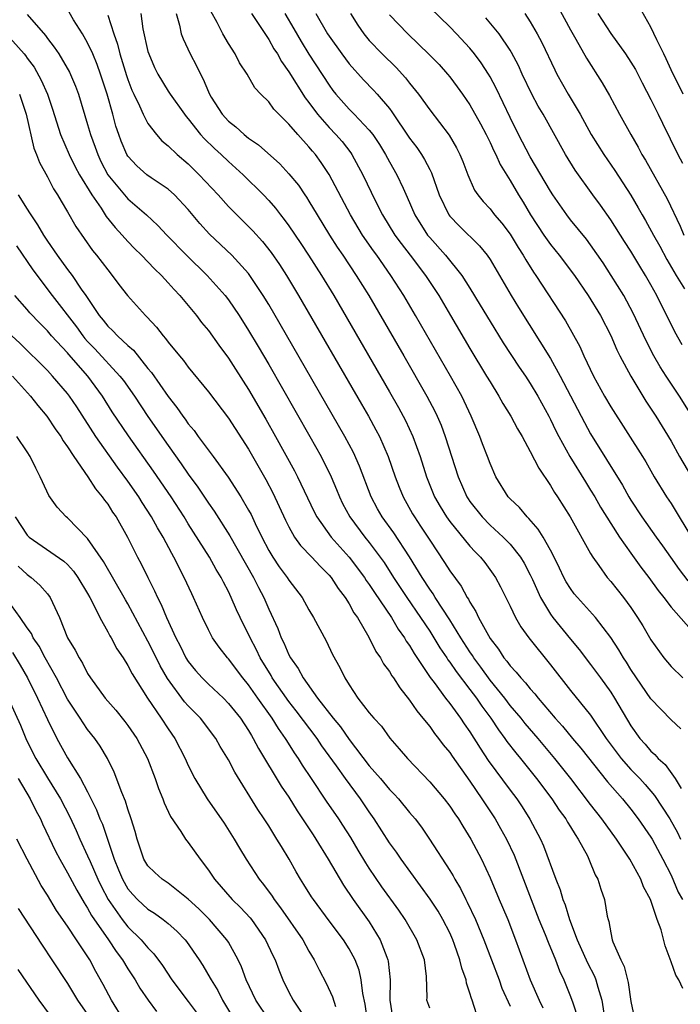
# Model space of a CAD drawing. Units: inches. Extents: x 2652000 to 2655000, y 1560000 to 1561272.
# Drawn here: x 2652418 to 2652484, y 1560747 to 1560844 of the extents above; entities that cross this region are included whole.
import ezdxf

# ---------------------------------------------------------------- set-up
doc = ezdxf.new("R2010")
doc.units = ezdxf.units.IN
doc.header["$MEASUREMENT"] = 0
doc.layers.add('LD26521560_2ft', color=134, linetype='Continuous')

msp = doc.modelspace()

# ---------------------------------------------------------------- linework, layer by layer
at = {"layer": 'LD26521560_2ft'}
for points, elevation in [([(2652485.051, 1560805.052), (2652483.837, 1560807), (2652482.503, 1560809), (2652481.919, 1560809.919), (2652481.289, 1560811), (2652480.512, 1560812.512), (2652479.243, 1560815.243), (2652478.299, 1560817), (2652477.052, 1560819), (2652476.239, 1560820.239), (2652475, 1560822.019), (2652474.581, 1560822.581), (2652473, 1560824.513), (2652472.623, 1560825), (2652471.243, 1560827), (2652471, 1560827.375), (2652469, 1560830.776), (2652467.837, 1560833), (2652467, 1560834.671), (2652465.601, 1560837.601), (2652465, 1560838.727), (2652464.838, 1560839), (2652464.114, 1560840.114), (2652463.46, 1560841), (2652463, 1560841.556), (2652461.679, 1560843), (2652461, 1560843.69), (2652459, 1560845.628)], 8360), ([(2652471.726, 1560845.726), (2652473, 1560843.385), (2652473.525, 1560842.475), (2652474.581, 1560840.581), (2652476.133, 1560838.133), (2652476.873, 1560836.874), (2652477.885, 1560835), (2652479.001, 1560833), (2652479.731, 1560831.731), (2652480.093, 1560831), (2652480.441, 1560830.441), (2652482.606, 1560826.606), (2652483.901, 1560823.901), (2652484.252, 1560823)], 8366), ([(2652484.187, 1560837), (2652483.816, 1560837.816), (2652483.196, 1560839), (2652483, 1560839.42), (2652482.524, 1560840.524), (2652482.277, 1560841), (2652481.587, 1560842.413), (2652481, 1560843.674), (2652479.782, 1560845.782)], 8370), ([(2652419, 1560844.913), (2652420.818, 1560842.818), (2652421, 1560842.546), (2652421.682, 1560841.682), (2652422.125, 1560841), (2652423.182, 1560839.182), (2652423.789, 1560837.789), (2652424.077, 1560837), (2652425, 1560834.004), (2652425.282, 1560833), (2652425.748, 1560831.748), (2652426.004, 1560831), (2652426.326, 1560830.326), (2652427.019, 1560829), (2652428.648, 1560827), (2652429, 1560826.598), (2652430.847, 1560825), (2652431.967, 1560823.967), (2652432.878, 1560823), (2652434.835, 1560821), (2652436.878, 1560819), (2652438.66, 1560817), (2652439, 1560816.555), (2652440.057, 1560815), (2652441, 1560813.531), (2652441.949, 1560811.949), (2652443, 1560810.153), (2652447.092, 1560803), (2652448.219, 1560801), (2652449.203, 1560799), (2652449.74, 1560797.739), (2652450.027, 1560797), (2652450.345, 1560796.345), (2652451.048, 1560795), (2652452.549, 1560793), (2652453, 1560792.448), (2652454.081, 1560791), (2652454.462, 1560790.462), (2652455.397, 1560789), (2652456.714, 1560787), (2652458.091, 1560785), (2652459, 1560783.637), (2652459.408, 1560783), (2652460.007, 1560782.007), (2652460.703, 1560781), (2652460.816, 1560780.816), (2652461, 1560780.581), (2652461.633, 1560779.633), (2652463, 1560777.873), (2652463.655, 1560777), (2652464.189, 1560776.189), (2652465.081, 1560775), (2652465.837, 1560773.837), (2652466.472, 1560773), (2652466.683, 1560772.683), (2652467.549, 1560771.549), (2652468.012, 1560771), (2652469.626, 1560769), (2652471.146, 1560767), (2652471.877, 1560765.877), (2652472.527, 1560765), (2652472.691, 1560764.691), (2652473, 1560764.207), (2652473.449, 1560763.449), (2652473.776, 1560763), (2652474.677, 1560761.323), (2652474.836, 1560761), (2652475.461, 1560759.461), (2652475.717, 1560759), (2652476.022, 1560758.021), (2652476.378, 1560757), (2652476.653, 1560755.347), (2652476.735, 1560755), (2652476.805, 1560754.805), (2652477, 1560753.678), (2652477.153, 1560753), (2652477.221, 1560752.779), (2652477.986, 1560751), (2652478.34, 1560750.34), (2652478.739, 1560748.739), (2652479, 1560746.861), (2652479.314, 1560745.314)], 8338), ([(2652484.164, 1560748.164), (2652483.773, 1560749), (2652483.467, 1560749.467), (2652483, 1560750.813), (2652482.392, 1560752.392), (2652482.008, 1560753.992), (2652481.625, 1560755), (2652480.94, 1560757), (2652480.252, 1560758.252), (2652479.981, 1560759), (2652478.895, 1560761), (2652477.577, 1560763), (2652476.123, 1560765), (2652475, 1560766.433), (2652473.034, 1560769), (2652471.432, 1560771), (2652469.77, 1560773), (2652468.492, 1560774.492), (2652468.094, 1560775), (2652467, 1560776.284), (2652466.458, 1560777), (2652465, 1560778.798), (2652464.083, 1560780.084), (2652463.392, 1560781), (2652463.247, 1560781.247), (2652463, 1560781.586), (2652462.081, 1560783), (2652461, 1560784.767), (2652459.562, 1560787), (2652459.353, 1560787.353), (2652459, 1560787.841), (2652458.249, 1560789), (2652457, 1560791.035), (2652455.426, 1560793.426), (2652454.283, 1560795), (2652453.819, 1560795.819), (2652453.188, 1560797), (2652452.035, 1560800.035), (2652451.413, 1560801.413), (2652450.573, 1560803), (2652444.149, 1560814.149), (2652443, 1560816.109), (2652442.46, 1560817), (2652441.134, 1560819), (2652441, 1560819.175), (2652439.323, 1560821), (2652437.104, 1560823.105), (2652436.156, 1560824.156), (2652435, 1560825.528), (2652433.619, 1560827), (2652433, 1560827.555), (2652431.302, 1560828.698), (2652430.885, 1560829), (2652429.889, 1560829.889), (2652429, 1560830.842), (2652428.9, 1560831), (2652428.333, 1560832.333), (2652428.088, 1560833), (2652427.814, 1560833.814), (2652427.495, 1560835), (2652426.927, 1560837), (2652426.283, 1560839), (2652425.946, 1560839.946), (2652425.51, 1560841), (2652425, 1560842.111), (2652424.473, 1560843), (2652423.606, 1560844.394), (2652423.159, 1560845.159)], 8340), ([(2652427, 1560844.845), (2652427.602, 1560843), (2652427.984, 1560841.984), (2652428.215, 1560841), (2652428.858, 1560838.858), (2652429, 1560838.443), (2652429.404, 1560837.404), (2652429.585, 1560837), (2652430.152, 1560835.848), (2652430.525, 1560835), (2652431, 1560834.084), (2652431.832, 1560833), (2652432.376, 1560832.376), (2652433, 1560831.868), (2652433.899, 1560831), (2652435, 1560830.077), (2652436.086, 1560829), (2652437.959, 1560827), (2652439, 1560825.848), (2652439.836, 1560825), (2652441, 1560823.87), (2652441.425, 1560823.425), (2652442.374, 1560822.374), (2652443.259, 1560821.259), (2652444.073, 1560820.072), (2652444.769, 1560819), (2652445.974, 1560817), (2652452.217, 1560806.217), (2652452.916, 1560805), (2652453.66, 1560803.66), (2652454, 1560803), (2652454.889, 1560801), (2652455.576, 1560799), (2652455.967, 1560797.967), (2652456.353, 1560797), (2652457.307, 1560795.307), (2652457.483, 1560795), (2652458.095, 1560794.095), (2652459, 1560792.678), (2652460.485, 1560790.485), (2652461, 1560789.649), (2652462.132, 1560788.132), (2652462.737, 1560787), (2652462.846, 1560786.847), (2652463, 1560786.528), (2652463.595, 1560785.595), (2652463.855, 1560785), (2652465, 1560782.936), (2652465.854, 1560781.854), (2652466.386, 1560781), (2652466.675, 1560780.674), (2652467, 1560780.206), (2652467.593, 1560779.593), (2652468.051, 1560779), (2652468.527, 1560778.527), (2652469, 1560777.91), (2652469.44, 1560777.44), (2652469.769, 1560777), (2652471.482, 1560775), (2652472.209, 1560774.209), (2652473.196, 1560773), (2652474.022, 1560772.022), (2652476.678, 1560768.678), (2652478.158, 1560767), (2652479, 1560765.968), (2652479.741, 1560765), (2652481, 1560763.181), (2652481.109, 1560763), (2652482.186, 1560761), (2652483, 1560759.396), (2652483.71, 1560757.71), (2652484.123, 1560757)], 8342), ([(2652430.273, 1560845), (2652430.494, 1560843.506), (2652431, 1560841.241), (2652431.067, 1560841), (2652431.653, 1560839.653), (2652431.972, 1560839), (2652433, 1560837.304), (2652433.193, 1560837), (2652434.621, 1560835), (2652434.785, 1560834.785), (2652435, 1560834.553), (2652436.224, 1560833), (2652436.588, 1560832.588), (2652437.606, 1560831.605), (2652438.277, 1560831), (2652439, 1560830.302), (2652440.469, 1560829), (2652442.475, 1560827), (2652443, 1560826.437), (2652443.669, 1560825.668), (2652444.167, 1560825), (2652444.542, 1560824.542), (2652445, 1560823.909), (2652446.178, 1560822.178), (2652446.965, 1560821), (2652448.248, 1560819), (2652449.461, 1560817), (2652455, 1560807.444), (2652455.888, 1560805.888), (2652456.374, 1560805), (2652456.589, 1560804.589), (2652457.33, 1560803), (2652458.046, 1560801), (2652458.673, 1560799), (2652459.489, 1560797), (2652460.037, 1560796.037), (2652460.678, 1560795), (2652461, 1560794.541), (2652463, 1560792.097), (2652463.519, 1560791.519), (2652464.056, 1560791), (2652464.471, 1560790.472), (2652465.321, 1560789.321), (2652465.538, 1560789), (2652466.043, 1560788.044), (2652467, 1560786.127), (2652467.543, 1560785), (2652468.074, 1560784.074), (2652468.846, 1560783), (2652471, 1560780.322), (2652473, 1560777.773), (2652475, 1560775.302), (2652476.54, 1560773), (2652478.028, 1560771), (2652479, 1560769.909), (2652479.881, 1560769), (2652480.414, 1560768.414), (2652481.34, 1560767.34), (2652482.887, 1560765), (2652483.65, 1560763.65), (2652483.942, 1560763)], 8344), ([(2652433.801, 1560845), (2652434.135, 1560843.865), (2652434.311, 1560843), (2652434.487, 1560842.487), (2652435.204, 1560841), (2652435.834, 1560839.833), (2652436.214, 1560839), (2652436.495, 1560838.496), (2652437, 1560837.245), (2652437.11, 1560837), (2652437.288, 1560836.712), (2652438.369, 1560835), (2652439, 1560834.311), (2652439.747, 1560833.747), (2652440.548, 1560833), (2652441, 1560832.641), (2652441.983, 1560831.983), (2652444.092, 1560830.092), (2652445, 1560829.102), (2652445.947, 1560827.947), (2652446.586, 1560827), (2652446.762, 1560826.762), (2652447, 1560826.382), (2652447.813, 1560825), (2652449.053, 1560823), (2652449.817, 1560821.817), (2652450.382, 1560821), (2652451.709, 1560819), (2652452.944, 1560817), (2652456.436, 1560811), (2652458.732, 1560807), (2652459.51, 1560805.51), (2652459.751, 1560805), (2652460.126, 1560804.127), (2652460.55, 1560803), (2652461.816, 1560799), (2652462.698, 1560797), (2652462.814, 1560796.814), (2652463, 1560796.549), (2652464.206, 1560795), (2652465, 1560794.195), (2652466.307, 1560793), (2652467, 1560792.283), (2652468.035, 1560791), (2652468.396, 1560790.396), (2652469, 1560789.237), (2652469.216, 1560788.784), (2652470.012, 1560787), (2652471, 1560785.351), (2652471.256, 1560785), (2652473, 1560782.857), (2652473.847, 1560781.847), (2652475, 1560780.35), (2652475.984, 1560779), (2652477, 1560777.584), (2652477.374, 1560777), (2652479, 1560774.235), (2652479.886, 1560773), (2652480.422, 1560772.422), (2652481, 1560771.729), (2652481.392, 1560771.392), (2652481.71, 1560771), (2652482.393, 1560770.393), (2652483.398, 1560769), (2652483.985, 1560768.015)], 8346), ([(2652483.953, 1560773.953), (2652483, 1560774.843), (2652481, 1560776.936), (2652479.547, 1560779), (2652479, 1560779.828), (2652478.56, 1560780.56), (2652478.264, 1560781), (2652477.804, 1560781.804), (2652477, 1560783.019), (2652475.48, 1560785), (2652473.687, 1560787), (2652473.378, 1560787.378), (2652473, 1560787.887), (2652472.57, 1560788.57), (2652472.341, 1560789), (2652471.913, 1560789.913), (2652471.377, 1560791), (2652471, 1560791.708), (2652470.267, 1560793), (2652469.795, 1560793.795), (2652468.86, 1560794.86), (2652468.693, 1560795), (2652467.923, 1560795.923), (2652467, 1560796.796), (2652466.81, 1560797), (2652465.583, 1560799), (2652465, 1560800.326), (2652464.76, 1560801), (2652464.267, 1560802.267), (2652463.999, 1560803), (2652463.13, 1560805), (2652462.18, 1560807), (2652461.078, 1560809), (2652457.602, 1560815), (2652456.417, 1560817), (2652455.155, 1560819), (2652453.747, 1560821), (2652453.426, 1560821.426), (2652452.33, 1560823), (2652451.116, 1560825), (2652449.016, 1560829.016), (2652448.213, 1560830.213), (2652447.644, 1560831), (2652447.343, 1560831.342), (2652447, 1560831.773), (2652445.878, 1560833), (2652445, 1560834.026), (2652443.997, 1560835), (2652443.505, 1560835.505), (2652443, 1560836.23), (2652442.232, 1560837), (2652441.636, 1560837.636), (2652440.853, 1560839), (2652440.111, 1560840.111), (2652439.658, 1560841), (2652439, 1560842.025), (2652438.442, 1560843), (2652437.875, 1560844.125), (2652437.247, 1560845.248)], 8348), ([(2652441.305, 1560845), (2652443, 1560842.446), (2652443.517, 1560841.517), (2652443.862, 1560841), (2652444.262, 1560840.262), (2652445, 1560839.237), (2652446.627, 1560836.626), (2652447, 1560836.169), (2652447.863, 1560835), (2652449, 1560833.703), (2652449.684, 1560833), (2652450.289, 1560832.29), (2652451.166, 1560831.166), (2652451.275, 1560831), (2652452.358, 1560829), (2652453.629, 1560826.371), (2652454.317, 1560825), (2652455.55, 1560823), (2652456.159, 1560822.159), (2652457.062, 1560821), (2652458.574, 1560819), (2652459.894, 1560817), (2652461.086, 1560815), (2652463, 1560811.736), (2652464.662, 1560809), (2652465, 1560808.412), (2652465.886, 1560807), (2652466.284, 1560806.284), (2652467.074, 1560805), (2652467.743, 1560803.743), (2652468.191, 1560803), (2652469, 1560801.517), (2652469.835, 1560799.835), (2652471, 1560798.14), (2652471.42, 1560797.42), (2652471.706, 1560797), (2652472.957, 1560795), (2652475, 1560791.366), (2652475.218, 1560791), (2652475.816, 1560790.185), (2652476.647, 1560789), (2652477, 1560788.594), (2652478.282, 1560787), (2652479, 1560786.008), (2652479.669, 1560785), (2652480.178, 1560784.178), (2652481, 1560782.779), (2652482.285, 1560781), (2652483, 1560780.142), (2652484.155, 1560779)], 8350), ([(2652444.601, 1560845), (2652445.502, 1560843.502), (2652446.228, 1560842.228), (2652447, 1560840.992), (2652449, 1560837.9), (2652449.381, 1560837.381), (2652449.674, 1560837), (2652451, 1560835.501), (2652451.501, 1560835), (2652453, 1560833.441), (2652453.347, 1560833), (2652454.003, 1560832.003), (2652454.615, 1560831), (2652455, 1560830.286), (2652455.74, 1560829), (2652456.352, 1560827.648), (2652456.773, 1560826.773), (2652457.523, 1560825), (2652458.799, 1560823), (2652459, 1560822.748), (2652460.569, 1560821), (2652462.184, 1560819), (2652463, 1560817.728), (2652464.033, 1560816.033), (2652465, 1560814.407), (2652466.309, 1560812.309), (2652467.891, 1560809.891), (2652468.509, 1560809), (2652469, 1560808.249), (2652469.74, 1560807), (2652470.836, 1560805), (2652471, 1560804.692), (2652471.551, 1560803.551), (2652471.84, 1560803), (2652472.944, 1560801), (2652474.481, 1560798.481), (2652475, 1560797.669), (2652475.402, 1560797), (2652475.982, 1560795.982), (2652477, 1560794.348), (2652477.873, 1560793), (2652479, 1560791.394), (2652480.004, 1560790.004), (2652480.792, 1560789), (2652481.707, 1560787.707), (2652482.279, 1560787), (2652483, 1560786.033), (2652485, 1560783.786)], 8352), ([(2652447.686, 1560845), (2652448.846, 1560843), (2652449, 1560842.763), (2652450.267, 1560841), (2652451, 1560840.022), (2652452.43, 1560838.43), (2652453.408, 1560837.408), (2652453.774, 1560837), (2652455, 1560835.567), (2652455.252, 1560835.251), (2652457, 1560832.647), (2652457.708, 1560831.708), (2652458.184, 1560831), (2652458.5, 1560830.5), (2652459, 1560829.505), (2652459.18, 1560829.18), (2652459.951, 1560827), (2652460.916, 1560825), (2652461, 1560824.89), (2652461.916, 1560823.916), (2652463.94, 1560821.94), (2652464.706, 1560821), (2652465, 1560820.574), (2652465.945, 1560819), (2652467.092, 1560817), (2652467.813, 1560815.813), (2652471, 1560810.731), (2652471.979, 1560809), (2652474.38, 1560804.38), (2652475, 1560803.247), (2652478.162, 1560798.162), (2652478.802, 1560797), (2652479, 1560796.677), (2652480.096, 1560795), (2652481.504, 1560793), (2652482.134, 1560792.134), (2652482.923, 1560791), (2652483.792, 1560789.792), (2652484.663, 1560788.663)], 8354), ([(2652451.123, 1560845), (2652451.848, 1560843.848), (2652452.456, 1560843), (2652453, 1560842.345), (2652454.275, 1560841), (2652455.654, 1560839.653), (2652456.609, 1560838.609), (2652457, 1560838.101), (2652457.896, 1560837), (2652459, 1560835.455), (2652460.924, 1560832.924), (2652461.667, 1560831.667), (2652462.011, 1560831), (2652462.303, 1560830.303), (2652462.802, 1560829), (2652463, 1560828.523), (2652463.472, 1560827.472), (2652463.787, 1560827), (2652464.326, 1560826.326), (2652465, 1560825.599), (2652465.455, 1560825), (2652466.171, 1560824.171), (2652467, 1560823.077), (2652467.78, 1560821.78), (2652468.297, 1560821), (2652468.545, 1560820.545), (2652469.322, 1560819.322), (2652469.557, 1560819), (2652472.492, 1560814.492), (2652473.918, 1560811.918), (2652474.334, 1560811), (2652475.286, 1560809), (2652476.385, 1560807), (2652477, 1560805.943), (2652480.155, 1560801), (2652480.478, 1560800.478), (2652481.331, 1560799), (2652482.557, 1560797), (2652483, 1560796.325), (2652483.508, 1560795.508), (2652483.791, 1560795), (2652485.02, 1560793)], 8356), ([(2652455, 1560844.9), (2652456.817, 1560843), (2652458.955, 1560840.955), (2652459.936, 1560839.937), (2652460.768, 1560839), (2652461, 1560838.715), (2652461.739, 1560837.739), (2652462.268, 1560837), (2652463, 1560835.933), (2652464.05, 1560834.05), (2652464.602, 1560833), (2652465, 1560832.211), (2652465.384, 1560831.383), (2652465.583, 1560831), (2652466.016, 1560830.016), (2652467, 1560828.415), (2652467.826, 1560827), (2652468.281, 1560826.281), (2652469.035, 1560825), (2652470.346, 1560823), (2652471, 1560822.08), (2652471.882, 1560821), (2652473.394, 1560819), (2652474.769, 1560817), (2652475.977, 1560815), (2652477, 1560813.017), (2652477.612, 1560811.611), (2652477.917, 1560811), (2652478.979, 1560809), (2652480.496, 1560806.496), (2652481.474, 1560805), (2652483, 1560802.526), (2652483.849, 1560801), (2652485.042, 1560799)], 8358), ([(2652484.108, 1560812.108), (2652483.381, 1560813.381), (2652481.57, 1560817), (2652481, 1560818.058), (2652480.468, 1560819), (2652479.905, 1560819.905), (2652479, 1560821.418), (2652478.371, 1560822.372), (2652477, 1560824.521), (2652475.97, 1560825.971), (2652475.208, 1560827), (2652473.452, 1560829.452), (2652472.514, 1560831), (2652470.265, 1560835), (2652469.796, 1560835.795), (2652469.153, 1560837), (2652468.206, 1560839), (2652467.835, 1560839.835), (2652467.149, 1560841.148), (2652467, 1560841.387), (2652465.909, 1560843), (2652464.578, 1560844.578)], 8362), ([(2652468.471, 1560845), (2652469, 1560844.201), (2652469.698, 1560843), (2652470.141, 1560842.141), (2652471.427, 1560839.428), (2652471.65, 1560839), (2652472.765, 1560837), (2652473.945, 1560835), (2652475.055, 1560833), (2652476.317, 1560831), (2652477.42, 1560829.42), (2652479, 1560826.956), (2652479.724, 1560825.724), (2652480.115, 1560825), (2652480.449, 1560824.449), (2652481.247, 1560823), (2652481.887, 1560821.887), (2652482.58, 1560820.58), (2652483.508, 1560819), (2652484.327, 1560817.673)], 8364), ([(2652475.726, 1560845), (2652477, 1560843.024), (2652478.472, 1560841), (2652479, 1560840.191), (2652479.445, 1560839.444), (2652480.122, 1560838.122), (2652481, 1560836.463), (2652481.727, 1560835), (2652482.128, 1560834.128), (2652483.655, 1560831), (2652484.138, 1560830.138)], 8368), ([(2652417, 1560842.889), (2652418.695, 1560841), (2652418.834, 1560840.834), (2652419, 1560840.585), (2652419.682, 1560839.681), (2652420.395, 1560838.396), (2652420.997, 1560837), (2652421.513, 1560835.512), (2652422.307, 1560833), (2652423.166, 1560831), (2652423.775, 1560829.774), (2652424.187, 1560829), (2652425.403, 1560827), (2652426.34, 1560825.66), (2652426.857, 1560824.857), (2652427.74, 1560823.74), (2652428.438, 1560823), (2652429, 1560822.358), (2652429.662, 1560821.662), (2652430.34, 1560821), (2652431.636, 1560819.636), (2652432.328, 1560819), (2652433, 1560818.272), (2652433.587, 1560817.587), (2652434.166, 1560817), (2652435.819, 1560815), (2652436.332, 1560814.333), (2652437, 1560813.53), (2652438.051, 1560812.051), (2652439, 1560810.778), (2652439.688, 1560809.688), (2652441, 1560807.668), (2652442.714, 1560804.714), (2652443.681, 1560803), (2652445.576, 1560799.576), (2652445.873, 1560799), (2652447.513, 1560795.513), (2652447.772, 1560795), (2652449.208, 1560793), (2652451, 1560791.018), (2652452.509, 1560789), (2652452.697, 1560788.697), (2652453, 1560788.286), (2652453.503, 1560787.503), (2652455.198, 1560785), (2652455.857, 1560783.857), (2652456.489, 1560783), (2652456.669, 1560782.669), (2652457, 1560782.216), (2652457.446, 1560781.445), (2652459.06, 1560779.06), (2652459.444, 1560778.556), (2652460.576, 1560777), (2652461, 1560776.454), (2652462.062, 1560775), (2652462.438, 1560774.438), (2652463, 1560773.646), (2652464.014, 1560772.014), (2652464.813, 1560770.813), (2652467, 1560767.843), (2652467.649, 1560767), (2652468.192, 1560766.192), (2652468.97, 1560764.97), (2652470.002, 1560763), (2652470.314, 1560762.314), (2652471.552, 1560759), (2652471.97, 1560757.97), (2652472.24, 1560757), (2652472.467, 1560756.468), (2652472.897, 1560755), (2652473.674, 1560753), (2652474.687, 1560750.687), (2652475.373, 1560749.373), (2652475.524, 1560749), (2652475.703, 1560748.297), (2652476.117, 1560747), (2652476.297, 1560745.703)], 8336), ([(2652418.237, 1560837), (2652418.89, 1560835), (2652419.653, 1560831.652), (2652419.924, 1560831), (2652420.202, 1560830.202), (2652421, 1560828.785), (2652421.607, 1560827.607), (2652422.006, 1560827), (2652422.363, 1560826.362), (2652423, 1560825.317), (2652423.839, 1560823.839), (2652425.484, 1560821.484), (2652425.888, 1560821), (2652427, 1560819.54), (2652427.448, 1560819), (2652428.108, 1560818.108), (2652428.957, 1560817), (2652430.74, 1560815), (2652430.878, 1560814.878), (2652431.85, 1560813.85), (2652432.493, 1560813), (2652432.74, 1560812.74), (2652433, 1560812.372), (2652434.132, 1560811), (2652434.536, 1560810.536), (2652435, 1560809.896), (2652437, 1560807.418), (2652439, 1560804.802), (2652441, 1560801.74), (2652442.717, 1560798.717), (2652443.405, 1560797.405), (2652444.047, 1560796.047), (2652444.665, 1560794.666), (2652445, 1560794.013), (2652445.578, 1560793), (2652446.164, 1560792.164), (2652447.294, 1560791), (2652448.101, 1560790.101), (2652449, 1560789.228), (2652449.192, 1560789), (2652449.895, 1560787.895), (2652450.599, 1560787), (2652451, 1560786.361), (2652451.471, 1560785.471), (2652451.813, 1560785), (2652452.941, 1560783.059), (2652453.645, 1560781.645), (2652454.102, 1560781), (2652454.413, 1560780.413), (2652455, 1560779.636), (2652455.23, 1560779.23), (2652455.405, 1560779), (2652456.02, 1560778.02), (2652457, 1560776.813), (2652457.722, 1560775.722), (2652458.335, 1560775), (2652459, 1560774.167), (2652459.485, 1560773.485), (2652459.885, 1560773), (2652460.353, 1560772.353), (2652461, 1560771.587), (2652461.233, 1560771.233), (2652463, 1560768.745), (2652464.181, 1560767), (2652465.498, 1560765), (2652466.05, 1560764.05), (2652466.624, 1560763), (2652467.385, 1560761.385), (2652469.866, 1560755), (2652470.475, 1560753.525), (2652470.762, 1560752.762), (2652471.494, 1560751), (2652471.899, 1560749.899), (2652472.33, 1560749), (2652473, 1560747.363), (2652473.137, 1560747), (2652473.183, 1560746.817), (2652473.782, 1560745)], 8334), ([(2652418.111, 1560827), (2652419, 1560825.562), (2652419.227, 1560825.227), (2652419.35, 1560825), (2652420.031, 1560824.031), (2652420.601, 1560823), (2652421, 1560822.397), (2652421.97, 1560821), (2652423, 1560819.587), (2652423.446, 1560819), (2652424.362, 1560817.638), (2652424.814, 1560817), (2652426.156, 1560815), (2652426.545, 1560814.545), (2652427, 1560813.954), (2652427.498, 1560813.498), (2652427.957, 1560813), (2652429, 1560812.036), (2652429.555, 1560811.555), (2652431, 1560809.743), (2652431.342, 1560809.342), (2652433, 1560806.975), (2652433.881, 1560805.881), (2652434.478, 1560805), (2652434.704, 1560804.704), (2652435, 1560804.265), (2652435.578, 1560803.578), (2652435.989, 1560803), (2652437.477, 1560801), (2652438.958, 1560798.958), (2652440.227, 1560797), (2652441, 1560795.686), (2652441.239, 1560795.239), (2652441.653, 1560794.347), (2652442.31, 1560793), (2652443, 1560791.675), (2652443.406, 1560791), (2652444.049, 1560790.049), (2652444.835, 1560789), (2652445, 1560788.734), (2652446.319, 1560787), (2652447, 1560785.757), (2652447.449, 1560785), (2652448.696, 1560782.696), (2652449.344, 1560781.344), (2652450.053, 1560780.053), (2652450.578, 1560779), (2652451, 1560778.319), (2652451.874, 1560777), (2652453, 1560775.541), (2652453.449, 1560775), (2652454.198, 1560774.198), (2652455.037, 1560773.037), (2652455.974, 1560771.974), (2652456.787, 1560771), (2652459, 1560768.678), (2652460.437, 1560767), (2652461, 1560766.273), (2652461.505, 1560765.505), (2652461.864, 1560765), (2652462.287, 1560764.287), (2652463.106, 1560763), (2652464.156, 1560761), (2652465, 1560759.141), (2652465.892, 1560757), (2652466.238, 1560756.238), (2652466.762, 1560755), (2652467.535, 1560753), (2652469, 1560749), (2652469.869, 1560747), (2652470.241, 1560746.241)], 8332), ([(2652417.939, 1560821.939), (2652419.558, 1560819.559), (2652421.49, 1560817), (2652423.881, 1560813.881), (2652424.507, 1560813), (2652424.726, 1560812.726), (2652425, 1560812.427), (2652425.709, 1560811.709), (2652428.213, 1560809), (2652428.551, 1560808.551), (2652429.65, 1560807), (2652430.994, 1560804.994), (2652433, 1560802.092), (2652434.293, 1560800.293), (2652435, 1560799.24), (2652435.953, 1560797.953), (2652437, 1560796.368), (2652437.574, 1560795.574), (2652439.132, 1560793.132), (2652441.481, 1560789), (2652441.98, 1560787.98), (2652442.51, 1560787), (2652443, 1560785.853), (2652443.909, 1560783.909), (2652444.243, 1560783), (2652444.506, 1560782.506), (2652445, 1560781.288), (2652445.152, 1560781), (2652445.94, 1560779.94), (2652446.414, 1560779), (2652447.861, 1560777), (2652449.414, 1560775), (2652450.142, 1560774.142), (2652451, 1560772.887), (2652453, 1560770.258), (2652454.097, 1560769), (2652455, 1560767.924), (2652455.469, 1560767.469), (2652455.885, 1560767), (2652457, 1560765.631), (2652457.542, 1560765), (2652458.175, 1560764.175), (2652458.993, 1560762.993), (2652461, 1560759.871), (2652461.337, 1560759.337), (2652461.508, 1560759), (2652462.078, 1560758.078), (2652462.599, 1560757), (2652462.743, 1560756.743), (2652463.568, 1560755), (2652464.392, 1560753), (2652465.902, 1560749), (2652466.186, 1560748.186), (2652467, 1560746.387)], 8330), ([(2652463.65, 1560745.65), (2652463.21, 1560747), (2652463.149, 1560747.149), (2652463, 1560747.696), (2652462.668, 1560748.668), (2652462.613, 1560749), (2652462.18, 1560750.18), (2652462.004, 1560751), (2652461.482, 1560752.518), (2652461.306, 1560753), (2652461, 1560753.685), (2652460.324, 1560755), (2652459.831, 1560755.831), (2652459.04, 1560757.04), (2652456.158, 1560761), (2652455.689, 1560761.689), (2652455, 1560762.614), (2652453.49, 1560765), (2652453, 1560765.694), (2652452.127, 1560767), (2652450.623, 1560769), (2652449.732, 1560770.268), (2652448.275, 1560772.275), (2652447.8, 1560773), (2652445.733, 1560775.733), (2652445, 1560776.661), (2652443.358, 1560779), (2652443.233, 1560779.233), (2652442.163, 1560781), (2652441.798, 1560781.798), (2652441.153, 1560783), (2652441, 1560783.344), (2652440.432, 1560784.432), (2652440.154, 1560785), (2652439.786, 1560785.786), (2652439.284, 1560787), (2652439, 1560787.597), (2652438.509, 1560788.509), (2652438.283, 1560789), (2652437.789, 1560789.789), (2652437.111, 1560791), (2652435, 1560794.325), (2652434.588, 1560795), (2652433.291, 1560797), (2652431.542, 1560799.542), (2652429.048, 1560803.048), (2652427.455, 1560805.455), (2652426.491, 1560807), (2652425.023, 1560809), (2652423.128, 1560811.129), (2652423, 1560811.289), (2652421.42, 1560813), (2652421, 1560813.5), (2652420.241, 1560814.241), (2652419.27, 1560815.27), (2652419, 1560815.6), (2652417.762, 1560817)], 8328), ([(2652459, 1560746.184), (2652458.729, 1560747), (2652458.744, 1560747.256), (2652458.668, 1560749.332), (2652458.474, 1560751), (2652457.728, 1560753), (2652456.557, 1560755), (2652455.926, 1560755.926), (2652454.254, 1560758.254), (2652453, 1560760.111), (2652452.649, 1560760.649), (2652451.896, 1560761.896), (2652451.159, 1560763.159), (2652450.383, 1560764.383), (2652449.975, 1560765), (2652448.754, 1560766.754), (2652447.239, 1560769), (2652446.351, 1560770.351), (2652445.953, 1560771), (2652445.561, 1560771.561), (2652444.79, 1560772.79), (2652444.675, 1560773), (2652443.97, 1560773.97), (2652443.359, 1560775), (2652441.925, 1560777), (2652441, 1560778.33), (2652440.438, 1560779), (2652439, 1560780.911), (2652438.913, 1560781), (2652438.06, 1560782.06), (2652437.415, 1560783), (2652437, 1560783.789), (2652436.412, 1560785), (2652435.535, 1560787), (2652435.355, 1560787.355), (2652434.603, 1560789), (2652433.573, 1560791), (2652433.355, 1560791.355), (2652432.496, 1560793), (2652431.929, 1560793.929), (2652431.362, 1560795), (2652430.426, 1560796.426), (2652430.081, 1560797), (2652429, 1560798.56), (2652427.956, 1560799.956), (2652425.819, 1560803), (2652423.926, 1560805.925), (2652423.213, 1560807), (2652423, 1560807.277), (2652421.522, 1560809), (2652421, 1560809.555), (2652418.251, 1560812.251), (2652417.464, 1560813)], 8326), ([(2652417.519, 1560809), (2652419.322, 1560807), (2652420.062, 1560806.062), (2652420.953, 1560805), (2652421.767, 1560803.767), (2652422.321, 1560803), (2652422.57, 1560802.57), (2652423, 1560801.982), (2652423.643, 1560801), (2652425.029, 1560799), (2652425.786, 1560797.786), (2652426.46, 1560797), (2652426.681, 1560796.681), (2652427, 1560796.274), (2652427.481, 1560795.481), (2652427.822, 1560795), (2652428.975, 1560792.975), (2652429.965, 1560791), (2652430.334, 1560790.334), (2652430.98, 1560789), (2652431.66, 1560787.66), (2652431.937, 1560787), (2652432.305, 1560786.305), (2652432.841, 1560785), (2652433.779, 1560783), (2652434.201, 1560782.201), (2652434.773, 1560781), (2652435, 1560780.636), (2652435.736, 1560779.736), (2652436.381, 1560779), (2652437, 1560778.391), (2652438.494, 1560777), (2652439, 1560776.477), (2652440.183, 1560775), (2652441, 1560773.771), (2652441.281, 1560773.28), (2652441.469, 1560773), (2652441.986, 1560771.986), (2652444.25, 1560768.25), (2652445, 1560767.147), (2652445.816, 1560765.816), (2652446.374, 1560765), (2652447.403, 1560763.403), (2652447.679, 1560763), (2652448.923, 1560761), (2652450.431, 1560758.431), (2652451.394, 1560757), (2652453, 1560754.79), (2652454.094, 1560753), (2652454.744, 1560751.256), (2652454.853, 1560751), (2652454.881, 1560750.881), (2652455.064, 1560749), (2652455.047, 1560747), (2652455.29, 1560745.29)], 8324), ([(2652452.803, 1560745), (2652452.592, 1560746.592), (2652452.348, 1560747.652), (2652452.203, 1560749), (2652451.978, 1560749.978), (2652451.588, 1560751), (2652451, 1560752.102), (2652450.429, 1560753), (2652449, 1560754.89), (2652447.438, 1560757), (2652447.265, 1560757.265), (2652446.501, 1560758.501), (2652446.174, 1560759), (2652445.739, 1560759.739), (2652445.037, 1560761), (2652444.255, 1560762.255), (2652443.823, 1560763), (2652443.494, 1560763.494), (2652443, 1560764.308), (2652442.558, 1560765), (2652441.933, 1560765.933), (2652439.638, 1560769.638), (2652439, 1560770.864), (2652438.19, 1560772.19), (2652437.734, 1560773), (2652436.211, 1560775), (2652435, 1560776.237), (2652434.64, 1560776.64), (2652432.935, 1560778.935), (2652432.208, 1560780.208), (2652431.557, 1560781.557), (2652431, 1560782.669), (2652429, 1560786.36), (2652428.759, 1560786.759), (2652426.575, 1560790.575), (2652425, 1560792.874), (2652423, 1560794.904), (2652422.88, 1560795), (2652421.97, 1560795.97), (2652421.128, 1560797.129), (2652420.503, 1560798.503), (2652420.296, 1560799), (2652419.848, 1560799.848), (2652419.3, 1560801), (2652419, 1560801.471), (2652417.971, 1560803)], 8322), ([(2652417.793, 1560795), (2652419, 1560793.194), (2652419.199, 1560793), (2652422.622, 1560790.622), (2652423, 1560790.271), (2652423.61, 1560789.61), (2652424.041, 1560789), (2652425, 1560787.406), (2652425.23, 1560787), (2652425.499, 1560786.501), (2652426.207, 1560785), (2652427, 1560783.579), (2652427.193, 1560783.193), (2652427.323, 1560783), (2652427.898, 1560781.898), (2652428.517, 1560781), (2652429, 1560780.251), (2652429.412, 1560779.412), (2652430.966, 1560777), (2652432.322, 1560775), (2652433, 1560773.963), (2652433.671, 1560773), (2652434.697, 1560771), (2652435, 1560770.292), (2652435.65, 1560769), (2652436.877, 1560767), (2652438.573, 1560764.572), (2652439.56, 1560763), (2652440.088, 1560762.088), (2652440.762, 1560761), (2652442.065, 1560759), (2652442.49, 1560758.49), (2652443.327, 1560757.327), (2652443.529, 1560757), (2652444.175, 1560756.175), (2652446.38, 1560753), (2652447, 1560751.864), (2652447.525, 1560751), (2652448.001, 1560750.001), (2652448.697, 1560748.697), (2652449.338, 1560747.338), (2652449.635, 1560746.366)], 8320), ([(2652418.1, 1560790.1), (2652419, 1560789.278), (2652419.395, 1560789), (2652420.234, 1560788.234), (2652421, 1560787.356), (2652421.283, 1560787), (2652421.493, 1560786.507), (2652422.205, 1560785), (2652423.014, 1560783), (2652423.769, 1560781.769), (2652424.144, 1560781), (2652424.481, 1560780.481), (2652425, 1560779.451), (2652425.287, 1560779), (2652426.739, 1560777), (2652427, 1560776.689), (2652427.801, 1560775.801), (2652428.692, 1560774.692), (2652429, 1560774.285), (2652429.89, 1560773), (2652430.953, 1560771), (2652431.711, 1560769), (2652432.035, 1560768.035), (2652432.46, 1560767), (2652432.597, 1560766.598), (2652433.24, 1560765.239), (2652434.261, 1560763.739), (2652434.721, 1560763), (2652435, 1560762.657), (2652436.175, 1560761), (2652437, 1560759.923), (2652437.623, 1560759), (2652439.375, 1560757), (2652440.201, 1560756.201), (2652441.158, 1560755.158), (2652441.283, 1560755), (2652442.687, 1560753), (2652443.421, 1560751.421), (2652443.634, 1560751), (2652444.001, 1560750.001), (2652444.397, 1560749), (2652445, 1560747.801), (2652445.425, 1560747), (2652446.293, 1560745.707)], 8318), ([(2652443, 1560745.059), (2652441.706, 1560747), (2652440.771, 1560749), (2652440.303, 1560750.303), (2652439.972, 1560751), (2652439, 1560752.751), (2652438.847, 1560753), (2652437.113, 1560755), (2652436.051, 1560756.051), (2652435, 1560757.043), (2652433, 1560758.601), (2652432.402, 1560759), (2652431.664, 1560759.664), (2652431, 1560760.326), (2652430.595, 1560761), (2652429.935, 1560763), (2652429.737, 1560763.737), (2652429.341, 1560765), (2652429, 1560765.955), (2652428.757, 1560766.757), (2652428.39, 1560767.61), (2652427.64, 1560769.64), (2652426.975, 1560771), (2652426.24, 1560772.239), (2652425.713, 1560773), (2652425, 1560773.896), (2652424.541, 1560774.541), (2652424.257, 1560775), (2652423, 1560776.913), (2652421.904, 1560779), (2652420.774, 1560781), (2652420.169, 1560782.169), (2652419.595, 1560783), (2652419.417, 1560783.417), (2652419, 1560783.983), (2652418.3, 1560785), (2652417, 1560786.787)], 8316), ([(2652417.524, 1560781.524), (2652418.285, 1560780.285), (2652419.032, 1560779), (2652420.02, 1560777), (2652421, 1560774.873), (2652421.936, 1560773), (2652423, 1560771.077), (2652424.299, 1560769), (2652425, 1560767.705), (2652425.896, 1560765.896), (2652426.229, 1560765), (2652426.464, 1560764.464), (2652427.622, 1560761), (2652428.052, 1560759.948), (2652428.453, 1560759), (2652429, 1560758.06), (2652429.49, 1560757.49), (2652429.964, 1560757), (2652431, 1560756.03), (2652431.638, 1560755.638), (2652432.517, 1560755), (2652433, 1560754.607), (2652433.855, 1560753.855), (2652434.695, 1560753), (2652434.836, 1560752.836), (2652436.083, 1560751), (2652436.444, 1560750.444), (2652437.184, 1560749.184), (2652437.269, 1560749), (2652437.945, 1560747.945), (2652438.421, 1560747), (2652439.608, 1560745)], 8314), ([(2652417.113, 1560777), (2652418.313, 1560774.313), (2652418.851, 1560773), (2652419.559, 1560771.559), (2652419.837, 1560771), (2652421, 1560769.072), (2652422.287, 1560767), (2652423.215, 1560765.215), (2652423.847, 1560763.847), (2652424.217, 1560763), (2652425, 1560761.341), (2652425.241, 1560760.759), (2652426.019, 1560759), (2652426.335, 1560758.335), (2652427.049, 1560757), (2652428.441, 1560755), (2652429, 1560754.29), (2652430.321, 1560753), (2652431, 1560752.176), (2652431.593, 1560751.593), (2652432.436, 1560750.436), (2652433.37, 1560749), (2652435, 1560746.848), (2652436.371, 1560745)], 8312), ([(2652418.106, 1560769), (2652419.294, 1560767), (2652419.851, 1560765.852), (2652420.312, 1560765), (2652420.519, 1560764.519), (2652421.806, 1560761.806), (2652422.229, 1560761), (2652423, 1560759.641), (2652423.916, 1560757.916), (2652424.656, 1560756.656), (2652425, 1560756.148), (2652425.398, 1560755.398), (2652427.071, 1560753), (2652427.833, 1560751.833), (2652428.47, 1560751), (2652429, 1560750.093), (2652429.709, 1560749), (2652430.186, 1560748.186), (2652431.004, 1560747.004), (2652431.856, 1560745.856)], 8310), ([(2652428.604, 1560745), (2652427.365, 1560747), (2652426.541, 1560748.541), (2652425.827, 1560749.826), (2652425.209, 1560751), (2652423.899, 1560753), (2652423, 1560754.342), (2652421.912, 1560755.912), (2652421, 1560757.42), (2652420.391, 1560758.39), (2652418.993, 1560761), (2652417.972, 1560763)], 8308), ([(2652418.098, 1560756.098), (2652420.466, 1560752.466), (2652421.457, 1560751), (2652423, 1560748.64), (2652424.002, 1560747), (2652425, 1560745.577)], 8306), ([(2652418.046, 1560750.046), (2652420.155, 1560747), (2652422.217, 1560744.217)], 8304)]:
    msp.add_lwpolyline(points, dxfattribs=dict(at, elevation=elevation))

doc.saveas('drawing.dxf')
